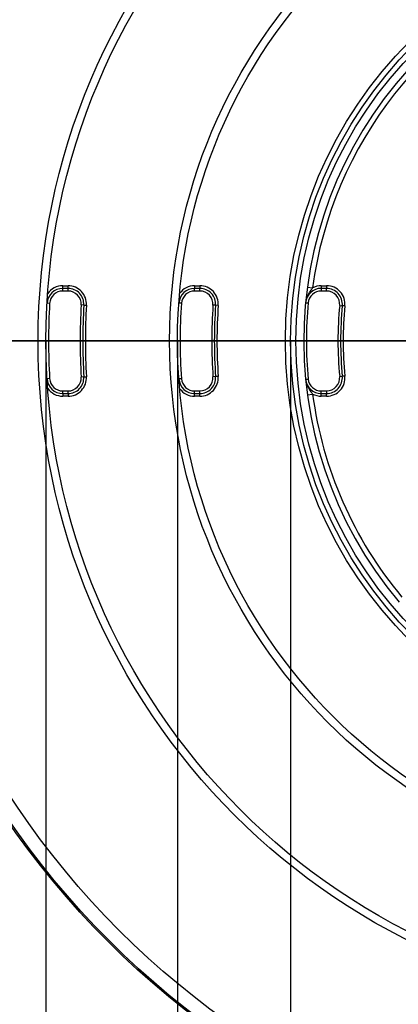
# Model space of a CAD drawing. Units: millimetres. Extents: x 80 to 6636, y -712 to 3696.
# Drawn here: x 1751 to 1895, y 1587 to 1961 of the extents above; entities that cross this region are included whole.
import ezdxf

# ---------------------------------------------------------------- set-up
doc = ezdxf.new("R2010")
doc.units = ezdxf.units.MM
doc.header["$LTSCALE"] = 10
doc.layers.add('FORMAT', color=7, linetype='Continuous')
doc.styles.add('SLDTEXTSTYLE1', font='TXT', dxfattribs={"width": 0.7})
doc.dimstyles.new('SLDDIMSTYLE0', dxfattribs={"dimtxt": 33.930745, "dimasz": 50, "dimexe": 0, "dimexo": 0.0625, "dimgap": 8.482686, "dimtad": 2, "dimdec": 4, "dimlfac": 0.5, "dimrnd": 1e-09, "dimzin": 12, "dimdsep": 46, "dimtxsty": 'SLDTEXTSTYLE1', "dimsah": 1, "dimcen": 0.09, "dimadec": 0, "dimazin": 3, "dimtfac": 1, "dimtdec": 4, "dimtofl": 0, "dimtmove": 0, "dimatfit": 3, "dimfxl": 0, "dimfrac": 2, "dimtolj": 1, "dimtzin": 12, "dimarcsym": 0})
doc.dimstyles.new('SLDDIMSTYLE1', dxfattribs={"dimtxt": 33.930745, "dimasz": 50, "dimexe": 0, "dimexo": 0.0625, "dimgap": 8.482686, "dimtad": 2, "dimdec": 4, "dimlfac": 0.5, "dimrnd": 1e-09, "dimzin": 12, "dimdsep": 46, "dimtxsty": 'SLDTEXTSTYLE1', "dimsah": 1, "dimcen": 0.09, "dimadec": 0, "dimazin": 3, "dimtfac": 1, "dimtdec": 4, "dimtmove": 0, "dimatfit": 0, "dimfxl": 0, "dimfrac": 2, "dimtolj": 1, "dimtzin": 12, "dimarcsym": 0})

# ---------------------------------------------------------------- blocks, each defined once
blk = doc.blocks.new('_D_3')
at = {"layer": 'FORMAT'}
for p, q in [((1608.06, 1839.15), (1608.06, 985.72)), ((2418.06, 1839.15), (2418.06, 985.72)), ((1608.06, 995.72), (2418.06, 995.72))]:
    blk.add_line(p, q, dxfattribs=at)
for points in [[(1608.06, 995.72), (1658.06, 991.32), (1658.06, 1000.12)], [(2418.06, 995.72), (2368.06, 1000.12), (2368.06, 991.32)]]:
    blk.add_solid(points, dxfattribs=at)
at = {"layer": 'FORMAT', "char_height": 33.931, "attachment_point": 1, "style": 'SLDTEXTSTYLE1'}
for s, insert in [('%%c', (1937.85, 1039.46)), ('400', (1987.05, 1039.46))]:
    blk.add_mtext(s, dxfattribs=dict(at, insert=insert))
blk = doc.blocks.new('_D_4')
at = {"layer": 'FORMAT'}
for p, q in [((1904.06, 1839.15), (1904.06, 1300.09)), ((2122.06, 1839.15), (2122.06, 1300.09)), ((1904.06, 1310.09), (1804.06, 1310.09)), ((1904.06, 1310.09), (2122.06, 1310.09)), ((2122.06, 1310.09), (2222.06, 1310.09))]:
    blk.add_line(p, q, dxfattribs=at)
for points in [[(1904.06, 1310.09), (1854.06, 1314.49), (1854.06, 1305.69)], [(2122.06, 1310.09), (2172.06, 1305.69), (2172.06, 1314.49)]]:
    blk.add_solid(points, dxfattribs=at)
at = {"layer": 'FORMAT', "char_height": 33.931, "attachment_point": 1, "style": 'SLDTEXTSTYLE1'}
for s, insert in [('%%c', (1945.1, 1353.83)), ('110', (1994.3, 1353.83))]:
    blk.add_mtext(s, dxfattribs=dict(at, insert=insert))
blk = doc.blocks.new('_D_5')
at = {"layer": 'FORMAT'}
for p, q in [((1854.06, 1839.15), (1854.06, 1239.22)), ((2172.06, 1839.15), (2172.06, 1239.22)), ((1854.06, 1249.22), (2172.06, 1249.22))]:
    blk.add_line(p, q, dxfattribs=at)
for points in [[(1854.06, 1249.22), (1904.06, 1244.82), (1904.06, 1253.62)], [(2172.06, 1249.22), (2122.06, 1253.62), (2122.06, 1244.82)]]:
    blk.add_solid(points, dxfattribs=at)
at = {"layer": 'FORMAT', "char_height": 33.931, "attachment_point": 1, "style": 'SLDTEXTSTYLE1'}
for s, insert in [('%%c', (1941.47, 1292.96)), ('160', (1990.68, 1292.96))]:
    blk.add_mtext(s, dxfattribs=dict(at, insert=insert))
blk = doc.blocks.new('_D_6')
at = {"layer": 'FORMAT'}
for p, q in [((1811.06, 1839.15), (1811.06, 1173.8)), ((2215.06, 1839.15), (2215.06, 1173.8)), ((1811.06, 1183.8), (2215.06, 1183.8))]:
    blk.add_line(p, q, dxfattribs=at)
for points in [[(1811.06, 1183.8), (1861.06, 1179.4), (1861.06, 1188.2)], [(2215.06, 1183.8), (2165.06, 1188.2), (2165.06, 1179.4)]]:
    blk.add_solid(points, dxfattribs=at)
at = {"layer": 'FORMAT', "char_height": 33.931, "attachment_point": 1, "style": 'SLDTEXTSTYLE1'}
for s, insert in [('%%c', (1937.85, 1227.54)), ('200', (1987.05, 1227.54))]:
    blk.add_mtext(s, dxfattribs=dict(at, insert=insert))
blk = doc.blocks.new('_D_7')
at = {"layer": 'FORMAT'}
for p, q in [((1761.06, 1839.15), (1761.06, 1114.86)), ((2265.06, 1839.15), (2265.06, 1114.86)), ((1761.06, 1124.86), (2265.06, 1124.86))]:
    blk.add_line(p, q, dxfattribs=at)
for points in [[(1761.06, 1124.86), (1811.06, 1120.46), (1811.06, 1129.26)], [(2265.06, 1124.86), (2215.06, 1129.26), (2215.06, 1120.46)]]:
    blk.add_solid(points, dxfattribs=at)
at = {"layer": 'FORMAT', "char_height": 33.931, "attachment_point": 1, "style": 'SLDTEXTSTYLE1'}
for s, insert in [('%%c', (1939.07, 1168.6)), ('250', (1988.27, 1168.6))]:
    blk.add_mtext(s, dxfattribs=dict(at, insert=insert))
blk = doc.blocks.new('_D_8')
at = {"layer": 'FORMAT'}
for p, q in [((1696.06, 1839.15), (1696.06, 1049.96)), ((2330.06, 1839.15), (2330.06, 1049.96)), ((1696.06, 1059.96), (2330.06, 1059.96))]:
    blk.add_line(p, q, dxfattribs=at)
for points in [[(1696.06, 1059.96), (1746.06, 1055.56), (1746.06, 1064.36)], [(2330.06, 1059.96), (2280.06, 1064.36), (2280.06, 1055.56)]]:
    blk.add_solid(points, dxfattribs=at)
at = {"layer": 'FORMAT', "char_height": 33.931, "attachment_point": 1, "style": 'SLDTEXTSTYLE1'}
for s, insert in [('%%c', (1943.92, 1103.7)), ('315', (1993.13, 1103.7))]:
    blk.add_mtext(s, dxfattribs=dict(at, insert=insert))
blk = doc.blocks.new('SW_CENTERMARKSYMBOL_0')
at = {"layer": 'FORMAT', "color": 0}
blk.add_line((-10, 0), (-328, 0), dxfattribs=at)

msp = doc.modelspace()

# ---------------------------------------------------------------- linework, layer by layer
at = {"color": 7, "linetype": 'Continuous', "lineweight": 25}
for p, q in [((1767.45915, 1859.1452), (1767.45915, 1860.1452)), ((1767.45915, 1860.1452), (1769.46243, 1860.1452)), ((1769.46243, 1859.1452), (1767.45915, 1859.1452)), ((1767.45915, 1858.1452), (1767.45915, 1859.1452)), ((1769.46243, 1858.1452), (1767.45915, 1858.1452)), ((1769.46243, 1859.1452), (1769.46243, 1860.1452)), ((1769.46243, 1858.1452), (1769.46243, 1859.1452)), ((1817.5611, 1860.1452), (1817.5611, 1859.1452)), ((1817.5611, 1860.1452), (1819.56627, 1860.1452)), ((1819.56627, 1859.1452), (1817.5611, 1859.1452)), ((1817.5611, 1858.1452), (1817.5611, 1859.1452)), ((1819.56627, 1858.1452), (1817.5611, 1858.1452)), ((1819.56627, 1860.1452), (1819.56627, 1859.1452)), ((1819.56627, 1858.1452), (1819.56627, 1859.1452)), ((1860.4213, 1859.57283), (1862.40363, 1859.30754)), ((1865.72411, 1860.1452), (1865.72411, 1859.1452)), ((1865.72411, 1860.1452), (1867.73324, 1860.1452)), ((1867.73324, 1859.1452), (1865.72411, 1859.1452)), ((1865.72411, 1859.1452), (1865.72411, 1858.1452)), ((1867.73324, 1858.1452), (1865.72411, 1858.1452)), ((1867.73324, 1860.1452), (1867.73324, 1859.1452)), ((1867.73324, 1858.1452), (1867.73324, 1859.1452)), ((1762.46726, 1853.42975), (1761.46888, 1853.48666)), ((1812.57387, 1853.50234), (1811.57642, 1853.57377)), ((1859.75101, 1853.71276), (1860.74653, 1853.61817)), ((1775.45254, 1852.80093), (1774.45419, 1852.85831)), ((1775.45254, 1852.80093), (1776.4509, 1852.74356)), ((1825.55063, 1852.71221), (1824.55324, 1852.78437)), ((1826.54802, 1852.64004), (1825.55063, 1852.71221)), ((1872.7102, 1852.66574), (1873.70559, 1852.56985)), ((1874.70098, 1852.47396), (1873.70559, 1852.56985)), ((1762.46726, 1824.86064), (1761.46888, 1824.80373)), ((1775.45254, 1825.48946), (1774.45419, 1825.43208)), ((1775.45254, 1825.48946), (1776.4509, 1825.54684)), ((1812.57387, 1824.78805), (1811.57642, 1824.71663)), ((1825.55063, 1825.57819), (1824.55324, 1825.50602)), ((1826.54802, 1825.65035), (1825.55063, 1825.57819)), ((1859.75101, 1824.57763), (1860.74653, 1824.67222)), ((1872.7102, 1825.62465), (1873.70559, 1825.72054)), ((1874.70098, 1825.81643), (1873.70559, 1825.72054)), ((1767.45915, 1819.1452), (1767.45915, 1820.1452)), ((1767.45915, 1820.1452), (1769.46243, 1820.1452)), ((1769.46243, 1819.1452), (1769.46243, 1820.1452)), ((1817.5611, 1819.1452), (1817.5611, 1820.1452)), ((1817.5611, 1820.1452), (1819.56627, 1820.1452)), ((1819.56627, 1819.1452), (1819.56627, 1820.1452)), ((1865.72411, 1819.1452), (1865.72411, 1820.1452)), ((1865.72411, 1820.1452), (1867.73324, 1820.1452)), ((1867.73324, 1820.1452), (1867.73324, 1819.1452)), ((1767.45915, 1819.1452), (1767.45915, 1818.1452)), ((1767.45915, 1819.1452), (1769.46243, 1819.1452)), ((1769.46243, 1818.1452), (1767.45915, 1818.1452)), ((1769.46243, 1819.1452), (1769.46243, 1818.1452)), ((1817.5611, 1818.1452), (1817.5611, 1819.1452)), ((1817.5611, 1819.1452), (1819.56627, 1819.1452)), ((1819.56627, 1818.1452), (1817.5611, 1818.1452)), ((1819.56627, 1818.1452), (1819.56627, 1819.1452)), ((1860.4213, 1818.71756), (1862.40363, 1818.98286)), ((1865.72411, 1818.1452), (1865.72411, 1819.1452)), ((1865.72411, 1819.1452), (1867.73324, 1819.1452)), ((1867.73324, 1818.1452), (1865.72411, 1818.1452)), ((1867.73324, 1818.1452), (1867.73324, 1819.1452))]:
    msp.add_line(p, q, dxfattribs=at)
for radius in [323, 322.47102, 317, 255, 252, 205, 202, 161, 159, 157]:
    msp.add_circle((2013.06046, 1839.1452), radius, dxfattribs=at)
for centre, radius, start, end in [((2013.06046, 1839.1452), 154, 49.8436215, 220.1563785), ((2013.06046, 1839.1452), 152, 50.1573412, 172.3774228), ((1767.45915, 1853.1452), 6, 90, 176.7375019), ((1767.45915, 1853.1452), 7, 90, 145.3174247), ((1767.45915, 1853.1452), 5, 90, 176.7375019), ((1769.46243, 1853.1452), 7, 356.7107308, 90), ((1769.46243, 1853.1452), 6, 356.7107308, 90), ((1769.46243, 1853.1452), 5, 356.7107308, 90), ((1817.5611, 1853.1452), 6, 90, 175.9039562), ((1817.5611, 1853.1452), 7, 90, 144.3782054), ((1817.5611, 1853.1452), 5, 90, 175.9039562), ((1819.56627, 1853.1452), 7, 355.8616558, 90), ((1819.56627, 1853.1452), 6, 355.8616558, 90), ((1819.56627, 1853.1452), 5, 355.8616558, 90), ((1865.72411, 1853.1452), 6, 90, 174.5720133), ((1865.72411, 1853.1452), 5, 90, 174.5720133), ((1865.72411, 1853.1452), 7, 90, 118.3173068), ((1867.73324, 1853.1452), 7, 354.4974294, 90), ((1867.73324, 1853.1452), 6, 354.4974294, 90), ((1867.73324, 1853.1452), 5, 354.4974294, 90), ((2013.06046, 1839.1452), 251, 176.7375019, 183.2624981), ((2013.06046, 1839.1452), 201, 175.9039562, 184.0960438), ((2013.06046, 1839.1452), 153, 174.5720133, 185.4279867), ((2013.06046, 1839.1452), 239, 176.7107308, 183.2892692), ((2013.06046, 1839.1452), 238, 176.7107308, 183.2892692), ((2013.06046, 1839.1452), 237, 176.7107308, 183.2892692), ((2013.06046, 1839.1452), 189, 175.8616558, 184.1383442), ((2013.06046, 1839.1452), 188, 175.8616558, 184.1383442), ((2013.06046, 1839.1452), 187, 175.8616558, 184.1383442), ((2013.06046, 1839.1452), 141, 174.4974294, 185.5025706), ((2013.06046, 1839.1452), 140, 174.4974294, 185.5025706), ((2013.06046, 1839.1452), 139, 174.4974294, 185.5025706), ((1767.45915, 1825.1452), 6, 183.2624981, 270), ((1767.45915, 1825.1452), 5, 183.2624981, 270), ((1769.46243, 1825.1452), 7, 270, 3.2892692), ((1769.46243, 1825.1452), 6, 270, 3.2892692), ((1769.46243, 1825.1452), 5, 270, 3.2892692), ((1817.5611, 1825.1452), 6, 184.0960438, 270), ((1817.5611, 1825.1452), 5, 184.0960438, 270), ((1819.56627, 1825.1452), 7, 270, 4.1383442), ((1819.56627, 1825.1452), 6, 270, 4.1383442), ((1819.56627, 1825.1452), 5, 270, 4.1383442), ((1865.72411, 1825.1452), 6, 185.4279867, 270), ((1865.72411, 1825.1452), 5, 185.4279867, 270), ((1867.73324, 1825.1452), 7, 270, 5.5025706), ((1867.73324, 1825.1452), 6, 270, 5.5025706), ((1867.73324, 1825.1452), 5, 270, 5.5025706), ((1767.45915, 1825.1452), 7, 214.6825753, 270), ((1817.5611, 1825.1452), 7, 215.6217946, 270), ((2013.06046, 1839.1452), 152, 187.6225772, 219.8426588), ((1865.72411, 1825.1452), 7, 241.6826932, 270)]:
    msp.add_arc(centre, radius, start, end, dxfattribs=at)
for points, knots in [([(1862.40363, 1859.30754), (1862.18344, 1859.01772), (1861.50376, 1858.12309), (1860.58545, 1856.72586), (1859.96795, 1855.10855), (1859.79214, 1854.14128), (1859.75172, 1853.72011), (1859.75101, 1853.71276)], [0, 0, 0, 0, 0.171825208, 0.530397785, 0.796937393, 0.996457581, 1, 1, 1, 1]), ([(1859.75101, 1824.57763), (1859.75172, 1824.57028), (1859.79214, 1824.14912), (1859.96795, 1823.18185), (1860.58545, 1821.56453), (1861.50376, 1820.1673), (1862.18344, 1819.27268), (1862.40363, 1818.98286)], [0, 0, 0, 0, 0.0035424191, 0.2030626074, 0.4696022147, 0.8281747924, 1, 1, 1, 1])]:
    msp.add_open_spline(points, degree=3, knots=knots, dxfattribs=at)
at = {"layer": 'FORMAT'}
msp.add_line((1608.06046, 1839.1452), (2418.06046, 1839.1452), dxfattribs=at)

# ---------------------------------------------------------------- block references
msp.add_blockref('SW_CENTERMARKSYMBOL_0', (2013.06046, 1839.1452), dxfattribs=at)

# ---------------------------------------------------------------- dimensions: what is measured, and where the dimension line sits
dim = msp.add_linear_dim(base=(2418.06046, 995.72272), p1=(1608.06046, 1839.1452), p2=(2418.06046, 1839.1452), angle=0, text='%%c<>', dimstyle='SLDDIMSTYLE0', dxfattribs=at)
dim.commit()
dim.dimension.update_dxf_attribs({"geometry": '_D_3', "text_midpoint": (1995.03372, 995.72272), "dimtype": 160})
for base, p1, p2, dimstyle, picture, middle in [((2330.06046, 1059.95844), (1696.06046, 1839.1452), (2330.06046, 1839.1452), 'SLDDIMSTYLE0', '_D_8', (1995.03372, 1059.95844)), ((2265.06046, 1124.86008), (1761.06046, 1839.1452), (2265.06046, 1839.1452), 'SLDDIMSTYLE0', '_D_7', (1995.03372, 1124.86008)), ((2122.06046, 1310.09222), (1904.06046, 1839.1452), (2122.06046, 1839.1452), 'SLDDIMSTYLE1', '_D_4', (1995.03372, 1310.09222)), ((2215.06046, 1183.80498), (1811.06046, 1839.1452), (2215.06046, 1839.1452), 'SLDDIMSTYLE0', '_D_6', (1995.03372, 1183.80498)), ((2172.06046, 1249.22392), (1854.06046, 1839.1452), (2172.06046, 1839.1452), 'SLDDIMSTYLE0', '_D_5', (1995.03372, 1249.22392))]:
    dim = msp.add_linear_dim(base=base, p1=p1, p2=p2, text='%%c<>', dimstyle=dimstyle, dxfattribs=at)
    dim.commit()
    dim.dimension.update_dxf_attribs({"geometry": picture, "text_midpoint": middle, "dimtype": 160})

doc.saveas('drawing.dxf')
